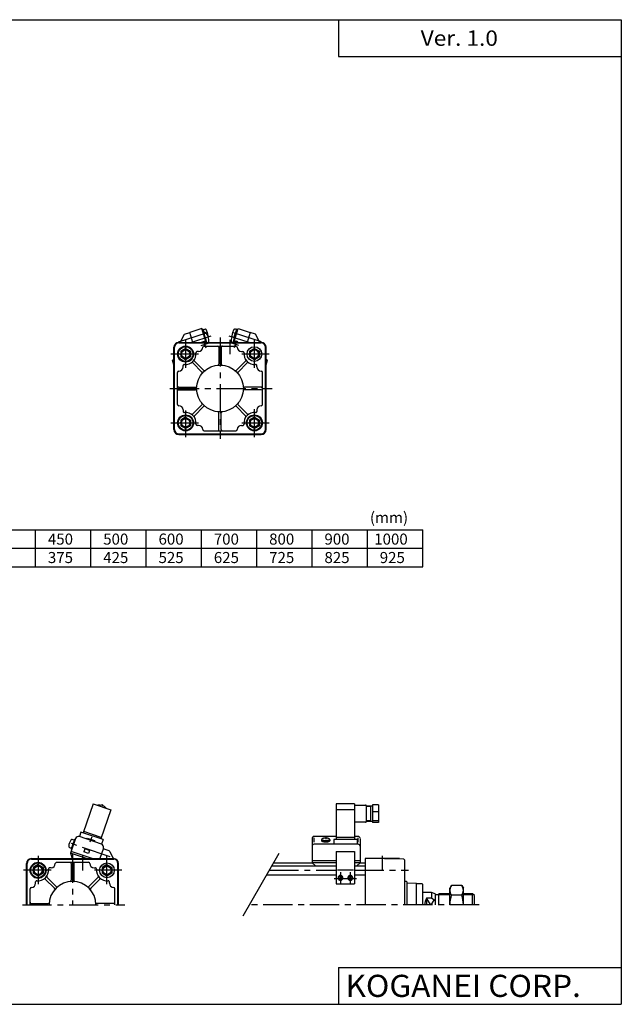
# Model space of a CAD drawing. Extents: x -570 to 570, y -401 to 400.
# Drawn here: x 80 to 570, y -401 to 400 of the extents above; entities that cross this region are included whole.
import ezdxf

# ---------------------------------------------------------------- set-up
doc = ezdxf.new("R2010")
doc.units = 0
doc.header["$LTSCALE"] = 18.983333
doc.linetypes.add('CENTER', pattern=[2, 1.25, -0.25, 0.25, -0.25])
doc.linetypes.add('DASHED', pattern=[0.75, 0.5, -0.25])
doc.styles.add('MONOTXT', font='monotxt')

msp = doc.modelspace()

# ---------------------------------------------------------------- linework, layer by layer
at = {"color": 7}
for p, q in [((-569.5, 399.75), (569.5, 399.75)), ((339.5, 399.75), (339.5, 369.75)), ((569.5, 399.75), (569.5, -401.25)), ((339.5, 369.75), (569.5, 369.75)), ((209.5, 137.25), (276.5, 137.25)), ((209.5, 136.75), (276.5, 136.75)), ((218, 137.25), (218, 136.75)), ((268, 137.25), (268, 136.75)), ((205.5, 66.25), (205.5, 133.25)), ((206, 66.25), (206, 133.25)), ((215, 132.37), (211, 130.06)), ((211, 130.06), (211, 125.44)), ((215, 132.37), (219, 130.06)), ((219, 130.06), (219, 125.44)), ((225.5, 129.75), (224.24, 129.75)), ((230, 134.25), (256, 134.25)), ((242, 133.25), (242, 119.65)), ((244, 133.25), (244, 119.65)), ((260.5, 129.75), (261.76, 129.75)), ((271, 132.37), (267, 130.06)), ((267, 130.06), (267, 125.44)), ((271, 132.37), (275, 130.06)), ((275, 130.06), (275, 125.44)), ((280, 66.25), (280, 133.25)), ((280.5, 66.25), (280.5, 133.25)), ((215, 123.13), (211, 125.44)), ((219, 125.44), (215, 123.13)), ((228.22, 113.11), (220.86, 120.48)), ((229.64, 114.53), (222.27, 121.89)), ((256.36, 114.53), (263.73, 121.89)), ((257.78, 113.11), (265.14, 120.48)), ((271, 123.13), (267, 125.44)), ((275, 125.44), (271, 123.13)), ((208.5, 86.75), (208.5, 112.75)), ((213, 117.25), (213, 118.51)), ((273, 117.25), (273, 118.51)), ((277.5, 86.75), (277.5, 112.75)), ((209.5, 100.75), (223.1, 100.75)), ((209.5, 98.75), (223.1, 98.75)), ((276.5, 100.75), (262.9, 100.75)), ((276.5, 98.75), (262.9, 98.75)), ((213, 82.25), (213, 80.99)), ((228.22, 86.39), (220.86, 79.02)), ((229.64, 84.97), (222.27, 77.61)), ((256.36, 84.97), (263.73, 77.61)), ((257.78, 86.39), (265.14, 79.02)), ((273, 82.25), (273, 80.99)), ((215, 76.37), (211, 74.06)), ((211, 74.06), (211, 69.44)), ((215, 76.37), (219, 74.06)), ((219, 74.06), (219, 69.44)), ((242, 66.25), (242, 79.85)), ((244, 66.25), (244, 79.85)), ((271, 76.37), (267, 74.06)), ((267, 74.06), (267, 69.44)), ((271, 76.37), (275, 74.06)), ((275, 74.06), (275, 69.44)), ((215, 67.13), (211, 69.44)), ((219, 69.44), (215, 67.13)), ((225.5, 69.75), (224.24, 69.75)), ((230, 65.25), (256, 65.25)), ((260.5, 69.75), (261.76, 69.75)), ((271, 67.13), (267, 69.44)), ((275, 69.44), (271, 67.13)), ((209.5, 62.75), (276.5, 62.75)), ((209.5, 62.25), (276.5, 62.25)), ((218, 62.75), (218, 62.25)), ((268, 62.75), (268, 62.25)), ((-384.01, -15.29), (407.99, -15.29)), ((92.99, -45.29), (92.99, -15.29)), ((137.99, -45.29), (137.99, -15.29)), ((182.99, -45.29), (182.99, -15.29)), ((227.99, -45.29), (227.99, -15.29)), ((272.99, -45.29), (272.99, -15.29)), ((317.99, -45.29), (317.99, -15.29)), ((362.99, -45.29), (362.99, -15.29)), ((407.99, -45.29), (407.99, -15.29)), ((-384.01, -30.29), (407.99, -30.29)), ((-384.01, -45.29), (407.99, -45.29)), ((85.5, -320.25), (85.5, -286.75)), ((86, -320.25), (86, -286.75)), ((89.5, -282.75), (156.5, -282.75)), ((89.5, -283.25), (156.5, -283.25)), ((95, -287.63), (91, -289.94)), ((95, -287.63), (99, -289.94)), ((98, -282.75), (98, -283.25)), ((110, -285.75), (136, -285.75)), ((122, -286.75), (122, -300.35)), ((124, -286.75), (124, -300.35)), ((151, -287.63), (147, -289.94)), ((148, -282.75), (148, -283.25)), ((151, -287.63), (155, -289.94)), ((160, -320.25), (160, -286.75)), ((160.5, -320.25), (160.5, -286.75)), ((286.69, -286.25), (318.22, -286.25)), ((356.78, -286.25), (361, -286.25)), ((361, -282.75), (361, -320.25)), ((392.51, -283.3), (361, -282.75)), ((389, -282.75), (361, -282.75)), ((389, -283.24), (389, -282.75)), ((393, -283.8), (393, -320.25)), ((91, -289.94), (91, -294.56)), ((95, -296.87), (91, -294.56)), ((99, -294.56), (95, -296.87)), ((99, -289.94), (99, -294.56)), ((105.5, -290.25), (104.24, -290.25)), ((140.5, -290.25), (141.76, -290.25)), ((147, -289.94), (147, -294.56)), ((151, -296.87), (147, -294.56)), ((155, -294.56), (151, -296.87)), ((155, -289.94), (155, -294.56)), ((281.15, -295.85), (337.5, -295.85)), ((285.31, -288.65), (337.5, -288.65)), ((352.5, -288.65), (361, -288.65)), ((352.5, -295.85), (361, -295.85)), ((93, -302.75), (93, -301.49)), ((108.22, -306.89), (100.86, -299.52)), ((109.64, -305.47), (102.27, -298.11)), ((136.36, -305.47), (143.73, -298.11)), ((137.78, -306.89), (145.14, -299.52)), ((153, -302.75), (153, -301.49)), ((394.5, -301.25), (393, -301.25)), ((395, -301.75), (395, -320.25)), ((402.76, -302.99), (395, -302.72)), ((407.5, -303.25), (402.99, -303.25)), ((403, -303.25), (403, -303.24)), ((403, -320.25), (403, -303.25)), ((408, -320.25), (408, -303.75)), ((88.5, -320.25), (88.5, -307.25)), ((157.5, -320.25), (157.5, -307.25)), ((415, -310.25), (408, -310.25)), ((415, -310.25), (415, -314.98)), ((418, -311.25), (415, -310.25)), ((418, -311.25), (418, -320.25)), ((421, -312.07), (418, -312.07)), ((430, -311.25), (421, -311.25)), ((421, -320.25), (421, -311.25)), ((448.5, -311.25), (441, -311.25)), ((448.5, -320.25), (448.5, -311.25)), ((450, -312.75), (448.5, -311.25)), ((89.5, -319.25), (103.1, -319.25)), ((156.5, -319.25), (142.9, -319.25)), ((415, -314.98), (411, -314.98)), ((411, -314.98), (411, -320.25)), ((418, -317.13), (415, -314.98)), ((450, -320.25), (450, -312.75)), ((339.5, -371.25), (569.5, -371.25)), ((339.5, -371.25), (339.5, -401.25)), ((-569.5, -401.25), (569.5, -401.25))]:
    msp.add_line(p, q, dxfattribs=at)
at = {"color": 6, "linetype": 'CENTER'}
for p, q in [((209.35, 137.58), (234.74, 145.84)), ((276.65, 137.58), (251.62, 145.72)), ((219.34, 137.15), (235.82, 142.51)), ((227.58, 134.68), (233.28, 136.53)), ((229.5, 138.46), (231.36, 132.75)), ((266.66, 137.15), (250.54, 142.39)), ((258.42, 134.68), (252.72, 136.53)), ((256.5, 138.46), (254.64, 132.75)), ((153.51, -281.37), (117.64, -269.02)), ((138.6, -264.99), (137.09, -269.37)), ((329, -264.35), (329, -267.01)), ((341, -293.78), (341, -303.77)), ((349, -293.78), (349, -303.77)), ((336, -298.77), (354, -298.77))]:
    msp.add_line(p, q, dxfattribs=at)
at = {"color": 4}
for p, q in [((214.08, 143.85), (218.36, 145.24)), ((228.15, 148.43), (218.36, 145.24)), ((220.96, 137.25), (218.36, 145.24)), ((231.79, 137.25), (228.15, 148.43)), ((228.37, 147.76), (229.32, 148.07)), ((230.29, 145.07), (229.32, 148.07)), ((229.39, 144.62), (229.75, 144.74)), ((229.45, 147.69), (230.52, 148.04)), ((229.71, 144.88), (231.38, 145.43)), ((232.19, 137.25), (229.71, 144.88)), ((254.21, 137.25), (257.85, 148.43)), ((254.33, 140.84), (256.68, 148.07)), ((256.55, 147.69), (255.48, 148.04)), ((257.63, 147.76), (256.68, 148.07)), ((257.85, 148.43), (267.64, 145.24)), ((267.64, 145.24), (265.04, 137.25)), ((271.92, 143.85), (267.64, 145.24)), ((210.71, 137.25), (214.08, 143.85)), ((228.41, 137.25), (228.61, 137.64)), ((228.61, 137.64), (231.37, 138.54)), ((229.03, 137.25), (231.71, 138.12)), ((231.71, 138.12), (231.27, 137.25)), ((231.71, 138.12), (232, 137.25)), ((233.07, 137.25), (233.94, 137.53)), ((252.93, 137.25), (252.06, 137.53)), ((254.45, 141.22), (253.38, 141.57)), ((253.81, 137.25), (254.92, 140.65)), ((254.29, 138.12), (254, 137.25)), ((256.97, 137.25), (254.29, 138.12)), ((255.28, 140.53), (254.33, 140.84)), ((257.39, 137.64), (254.63, 138.54)), ((257.59, 137.25), (257.39, 137.64)), ((275.29, 137.25), (271.92, 143.85)), ((204.27, 122.79), (205.5, 123.19)), ((205.5, 119.02), (204.27, 122.79)), ((281.73, 122.79), (280.5, 123.19)), ((280.5, 119.02), (281.73, 122.79)), ((139.93, -238.09), (131.79, -261.73)), ((139.93, -238.09), (154.11, -242.98)), ((147.51, -239.11), (146.38, -239.33)), ((148.27, -239.98), (147.51, -239.11)), ((337.5, -238.09), (337.5, -267.27)), ((352.5, -238.09), (337.5, -238.09)), ((352.5, -238.09), (352.5, -267.27)), ((352.5, -239.2), (361.5, -239.2)), ((362, -239.7), (362, -252.7)), ((367, -239.95), (362, -239.95)), ((365.5, -239.95), (365.5, -252.45)), ((372, -239.11), (367, -239.11)), ((367, -239.11), (367, -253.31)), ((372, -239.11), (372, -253.31)), ((154.11, -242.98), (145.97, -266.62)), ((352.5, -242.98), (337.5, -242.98)), ((365.5, -240.45), (362, -240.45)), ((372, -244.78), (367, -244.78)), ((361.5, -253.2), (353, -253.2)), ((365.5, -251.95), (362, -251.95)), ((367, -252.45), (362, -252.45)), ((372, -251.87), (367, -251.87)), ((372, -253.31), (367, -253.31)), ((129.9, -261.08), (128.6, -264.86)), ((147.86, -267.27), (129.9, -261.08)), ((146.3, -265.67), (132.11, -260.79)), ((125.42, -266.41), (121.35, -278.23)), ((124.62, -267.2), (122.01, -274.76)), ((124.42, -267.76), (122.79, -267.2)), ((125.09, -267.36), (124.62, -267.2)), ((146.56, -271.05), (128.6, -264.86)), ((134.27, -266.82), (134.93, -265.99)), ((134.93, -265.99), (140.87, -268.03)), ((140.87, -268.03), (140.89, -269.1)), ((147.86, -267.27), (146.56, -271.05)), ((318, -266.23), (318, -286.05)), ((337.5, -264.73), (319.5, -264.73)), ((319.5, -269.45), (319.5, -265.83)), ((355.5, -271.05), (319.5, -271.05)), ((325.86, -267.01), (325.53, -267.8)), ((332.14, -267.01), (332.5, -267.96)), ((354.5, -267.27), (335.5, -267.27)), ((335.5, -267.27), (335.5, -271.27)), ((352.5, -265.67), (337.5, -265.67)), ((355.5, -264.73), (352.5, -264.73)), ((354.5, -267.27), (354.5, -271.27)), ((355.5, -269.45), (355.5, -265.83)), ((357, -266.23), (357, -286.05)), ((120.57, -273.63), (122.21, -274.19)), ((121.35, -278.23), (122.81, -282.75)), ((134.47, -282.75), (121.35, -278.23)), ((139.08, -282.75), (121.84, -276.81)), ((122.49, -274.92), (122.01, -274.76)), ((133.08, -274.87), (132.27, -277.23)), ((136.05, -278.54), (132.27, -277.23)), ((136.86, -276.17), (133.08, -274.87)), ((136.86, -276.17), (136.05, -278.54)), ((148.11, -274.23), (145.18, -282.75)), ((152.76, -276.36), (147.95, -274.7)), ((153.33, -276.86), (156.2, -282.75)), ((337.5, -276.86), (352.5, -276.86)), ((337.5, -276.86), (337.5, -303.14)), ((352.5, -276.86), (352.5, -303.14)), ((337.5, -284.63), (318, -284.63)), ((337.5, -286.05), (318, -286.05)), ((320.79, -288.65), (318, -286.05)), ((357, -284.63), (352.5, -284.63)), ((357, -286.05), (352.5, -286.05)), ((354.21, -288.65), (357, -286.05)), ((338.5, -291.74), (351.5, -291.74)), ((337.5, -303.14), (352.5, -303.14)), ((431.21, -304.66), (430, -306.75)), ((430, -320.25), (430, -306.75)), ((439.79, -304.66), (431.21, -304.66)), ((439.79, -304.66), (441, -306.75)), ((441, -320.25), (441, -306.75)), ((439.79, -312.46), (431.21, -312.46))]:
    msp.add_line(p, q, dxfattribs=at)
at = {"color": 2, "linetype": 'CENTER'}
for p, q in [((215, 139.44), (215, 116.52)), ((243, 141.22), (243, 58.72)), ((251, 139.44), (251, 127.55)), ((271, 116.52), (271, 139.31)), ((225.63, 127.75), (203.1, 127.75)), ((283.05, 127.75), (260.89, 127.75)), ((202.23, 99.75), (285.48, 99.75)), ((215, 81.81), (215, 60.25)), ((271, 60.25), (271, 82.78)), ((202.97, 71.75), (225.5, 71.75)), ((260.77, 71.75), (283.05, 71.75)), ((123, -278.78), (123, -320.25)), ((95, -280.56), (95, -303.48)), ((131, -280.56), (131, -292.45)), ((151, -303.48), (151, -280.69)), ((375, -280.56), (375, -292.45)), ((105.63, -292.25), (83.1, -292.25)), ((163.05, -292.25), (140.89, -292.25)), ((283.23, -292.25), (337.5, -292.25)), ((352.5, -292.25), (396.25, -292.25)), ((82.23, -320.25), (165.48, -320.25)), ((453.77, -320.25), (267.06, -320.25))]:
    msp.add_line(p, q, dxfattribs=at)
at = {"color": 7, "linetype": 'DASHED'}
for p, q in [((236, 136.75), (226, 136.75)), ((116, -283.25), (106, -283.25))]:
    msp.add_line(p, q, dxfattribs=at)
at = {"color": 6}
for p, q in [((204.43, 122.32), (205.5, 122.67)), ((281.57, 122.32), (280.5, 122.67)), ((205.36, 119.46), (205.5, 119.51)), ((280.64, 119.46), (280.5, 119.51))]:
    msp.add_line(p, q, dxfattribs=at)
at = {"color": 2}
for p, q in [((261.81, -329.35), (291.23, -278.4)), ((430, -312.07), (421, -312.07)), ((449.32, -312.07), (441, -312.07)), ((414.5, -320.25), (411, -314.98)), ((417.03, -316.44), (414.5, -320.25))]:
    msp.add_line(p, q, dxfattribs=at)
at = {"color": 4}
for points in [[(325.53, -267.8), (325.5, -267.9), (325.5, -268.01), (325.53, -268.11), (325.58, -268.21), (325.67, -268.3), (325.77, -268.4), (325.9, -268.49), (326.06, -268.58), (326.24, -268.66), (326.44, -268.73), (326.66, -268.8), (326.9, -268.87), (327.16, -268.93), (327.43, -268.97), (327.71, -269.02), (328, -269.05), (328.31, -269.07), (328.61, -269.09), (328.92, -269.1), (329.23, -269.09), (329.54, -269.08), (329.84, -269.06), (330.14, -269.03), (330.43, -269), (330.7, -268.95), (330.97, -268.9), (331.22, -268.84), (331.45, -268.77), (331.66, -268.7), (331.85, -268.62), (332.02, -268.53), (332.16, -268.44), (332.28, -268.35), (332.38, -268.26), (332.45, -268.16), (332.49, -268.06), (332.5, -267.96)], [(332.14, -267.01), (332.13, -266.92), (332.09, -266.83), (332.03, -266.75), (331.95, -266.66), (331.85, -266.58), (331.72, -266.5), (331.57, -266.42), (331.41, -266.35), (331.22, -266.29), (331.02, -266.23), (330.8, -266.17), (330.57, -266.13), (330.33, -266.08), (330.07, -266.05), (329.81, -266.02), (329.55, -266), (329.27, -265.99), (329, -265.99), (328.73, -265.99), (328.45, -266), (328.19, -266.02), (327.93, -266.05), (327.67, -266.08), (327.43, -266.13), (327.2, -266.17), (326.98, -266.23), (326.78, -266.29), (326.59, -266.35), (326.43, -266.42), (326.28, -266.5), (326.15, -266.58), (326.05, -266.66), (325.97, -266.75), (325.91, -266.83), (325.87, -266.92), (325.86, -267.01), (325.87, -267.1), (325.91, -267.19), (325.97, -267.28), (326.05, -267.36), (326.15, -267.44), (326.28, -267.52), (326.43, -267.6), (326.59, -267.67), (326.78, -267.73), (326.98, -267.79), (327.2, -267.85), (327.43, -267.9), (327.67, -267.94), (327.93, -267.97), (328.19, -268), (328.45, -268.02), (328.73, -268.03), (329, -268.03), (329.27, -268.03), (329.55, -268.02), (329.81, -268), (330.07, -267.97), (330.33, -267.94), (330.57, -267.9), (330.8, -267.85), (331.02, -267.79), (331.22, -267.73), (331.41, -267.67), (331.57, -267.6), (331.72, -267.52), (331.85, -267.44), (331.95, -267.36), (332.03, -267.28), (332.09, -267.19), (332.13, -267.1), (332.14, -267.01)], [(342.49, -299.61), (342.6, -299.48), (342.7, -299.34), (342.79, -299.19), (342.86, -299.04), (342.92, -298.88), (342.96, -298.72), (342.99, -298.56), (343, -298.39), (343, -298.22), (342.98, -298.06), (342.94, -297.89), (342.89, -297.73), (342.83, -297.58), (342.75, -297.43), (342.65, -297.28), (342.55, -297.15), (342.43, -297.03), (342.3, -296.91), (342.16, -296.81), (342.01, -296.72), (341.86, -296.64), (341.69, -296.58), (341.52, -296.52), (341.35, -296.49), (341.18, -296.47), (341, -296.46), (340.82, -296.47), (340.65, -296.49), (340.48, -296.52), (340.31, -296.58), (340.14, -296.64), (339.99, -296.72), (339.84, -296.81), (339.7, -296.91), (339.57, -297.03), (339.45, -297.15), (339.35, -297.28), (339.25, -297.43), (339.18, -297.58), (339.11, -297.73), (339.06, -297.89), (339.02, -298.06), (339, -298.22), (339, -298.39), (339.01, -298.56), (339.04, -298.72), (339.08, -298.88), (339.14, -299.04), (339.21, -299.19), (339.3, -299.34), (339.4, -299.48), (339.51, -299.61)], [(342.74, -298.77), (342.73, -298.63), (342.71, -298.49), (342.68, -298.35), (342.63, -298.22), (342.57, -298.08), (342.5, -297.96), (342.42, -297.84), (342.33, -297.72), (342.23, -297.62), (342.12, -297.52), (342, -297.43), (341.87, -297.36), (341.73, -297.29), (341.59, -297.24), (341.45, -297.19), (341.3, -297.16), (341.15, -297.15), (341, -297.14), (340.85, -297.15), (340.7, -297.16), (340.55, -297.19), (340.41, -297.24), (340.27, -297.29), (340.13, -297.36), (340, -297.43), (339.88, -297.52), (339.77, -297.62), (339.67, -297.72), (339.58, -297.84), (339.5, -297.96), (339.43, -298.08), (339.37, -298.22), (339.32, -298.35), (339.29, -298.49), (339.27, -298.63), (339.27, -298.77), (339.27, -298.92), (339.29, -299.06), (339.32, -299.2), (339.37, -299.33), (339.43, -299.47), (339.5, -299.59), (339.58, -299.71), (339.67, -299.83), (339.77, -299.93), (339.88, -300.03), (340, -300.11), (340.13, -300.19), (340.27, -300.26), (340.41, -300.31), (340.55, -300.35), (340.7, -300.39), (340.85, -300.4), (341, -300.41), (341.15, -300.4), (341.3, -300.39), (341.45, -300.35), (341.59, -300.31), (341.73, -300.26), (341.87, -300.19), (342, -300.11), (342.12, -300.03), (342.23, -299.93), (342.33, -299.83), (342.42, -299.71), (342.5, -299.59), (342.57, -299.47), (342.63, -299.33), (342.68, -299.2), (342.71, -299.06), (342.73, -298.92), (342.74, -298.77)], [(350.49, -299.61), (350.6, -299.48), (350.7, -299.34), (350.79, -299.19), (350.86, -299.04), (350.92, -298.88), (350.96, -298.72), (350.99, -298.56), (351, -298.39), (351, -298.22), (350.98, -298.06), (350.94, -297.89), (350.89, -297.73), (350.83, -297.58), (350.75, -297.43), (350.65, -297.28), (350.55, -297.15), (350.43, -297.03), (350.3, -296.91), (350.16, -296.81), (350.01, -296.72), (349.86, -296.64), (349.69, -296.58), (349.52, -296.52), (349.35, -296.49), (349.18, -296.47), (349, -296.46), (348.82, -296.47), (348.65, -296.49), (348.48, -296.52), (348.31, -296.58), (348.14, -296.64), (347.99, -296.72), (347.84, -296.81), (347.7, -296.91), (347.57, -297.03), (347.45, -297.15), (347.35, -297.28), (347.25, -297.43), (347.18, -297.58), (347.11, -297.73), (347.06, -297.89), (347.02, -298.06), (347, -298.22), (347, -298.39), (347.01, -298.56), (347.04, -298.72), (347.08, -298.88), (347.14, -299.04), (347.21, -299.19), (347.3, -299.34), (347.4, -299.48), (347.51, -299.61)], [(350.74, -298.77), (350.73, -298.63), (350.71, -298.49), (350.68, -298.35), (350.63, -298.22), (350.57, -298.08), (350.5, -297.96), (350.42, -297.84), (350.33, -297.72), (350.23, -297.62), (350.12, -297.52), (350, -297.43), (349.87, -297.36), (349.73, -297.29), (349.59, -297.24), (349.45, -297.19), (349.3, -297.16), (349.15, -297.15), (349, -297.14), (348.85, -297.15), (348.7, -297.16), (348.55, -297.19), (348.41, -297.24), (348.27, -297.29), (348.13, -297.36), (348, -297.43), (347.88, -297.52), (347.77, -297.62), (347.67, -297.72), (347.58, -297.84), (347.5, -297.96), (347.43, -298.08), (347.37, -298.22), (347.32, -298.35), (347.29, -298.49), (347.27, -298.63), (347.27, -298.77), (347.27, -298.92), (347.29, -299.06), (347.32, -299.2), (347.37, -299.33), (347.43, -299.47), (347.5, -299.59), (347.58, -299.71), (347.67, -299.83), (347.77, -299.93), (347.88, -300.03), (348, -300.11), (348.13, -300.19), (348.27, -300.26), (348.41, -300.31), (348.55, -300.35), (348.7, -300.39), (348.85, -300.4), (349, -300.41), (349.15, -300.4), (349.3, -300.39), (349.45, -300.35), (349.59, -300.31), (349.73, -300.26), (349.87, -300.19), (350, -300.11), (350.12, -300.03), (350.23, -299.93), (350.33, -299.83), (350.42, -299.71), (350.5, -299.59), (350.57, -299.47), (350.63, -299.33), (350.68, -299.2), (350.71, -299.06), (350.73, -298.92), (350.74, -298.77)]]:
    msp.add_lwpolyline(points, dxfattribs=at)
at = {"color": 6}
for points in [[(342.5, -298.77), (342.49, -298.65), (342.48, -298.53), (342.45, -298.41), (342.41, -298.29), (342.36, -298.18), (342.3, -298.07), (342.23, -297.96), (342.15, -297.86), (342.06, -297.77), (341.96, -297.69), (341.86, -297.61), (341.75, -297.55), (341.63, -297.49), (341.51, -297.44), (341.39, -297.4), (341.26, -297.38), (341.13, -297.36), (341, -297.36), (340.87, -297.36), (340.74, -297.38), (340.61, -297.4), (340.49, -297.44), (340.37, -297.49), (340.25, -297.55), (340.14, -297.61), (340.04, -297.69), (339.94, -297.77), (339.85, -297.86), (339.77, -297.96), (339.7, -298.07), (339.64, -298.18), (339.59, -298.29), (339.55, -298.41), (339.52, -298.53), (339.51, -298.65), (339.5, -298.77), (339.51, -298.9), (339.52, -299.02), (339.55, -299.14), (339.59, -299.26), (339.64, -299.37), (339.7, -299.48), (339.77, -299.59), (339.85, -299.69), (339.94, -299.78), (340.04, -299.86), (340.14, -299.94), (340.25, -300), (340.37, -300.06), (340.49, -300.11), (340.61, -300.14), (340.74, -300.17), (340.87, -300.19), (341, -300.19), (341.13, -300.19), (341.26, -300.17), (341.39, -300.14), (341.51, -300.11), (341.63, -300.06), (341.75, -300), (341.86, -299.94), (341.96, -299.86), (342.06, -299.78), (342.15, -299.69), (342.23, -299.59), (342.3, -299.48), (342.36, -299.37), (342.41, -299.26), (342.45, -299.14), (342.48, -299.02), (342.49, -298.9), (342.5, -298.77)], [(350.5, -298.77), (350.49, -298.65), (350.48, -298.53), (350.45, -298.41), (350.41, -298.29), (350.36, -298.18), (350.3, -298.07), (350.23, -297.96), (350.15, -297.86), (350.06, -297.77), (349.96, -297.69), (349.86, -297.61), (349.75, -297.55), (349.63, -297.49), (349.51, -297.44), (349.39, -297.4), (349.26, -297.38), (349.13, -297.36), (349, -297.36), (348.87, -297.36), (348.74, -297.38), (348.61, -297.4), (348.49, -297.44), (348.37, -297.49), (348.25, -297.55), (348.14, -297.61), (348.04, -297.69), (347.94, -297.77), (347.85, -297.86), (347.77, -297.96), (347.7, -298.07), (347.64, -298.18), (347.59, -298.29), (347.55, -298.41), (347.52, -298.53), (347.51, -298.65), (347.5, -298.77), (347.51, -298.9), (347.52, -299.02), (347.55, -299.14), (347.59, -299.26), (347.64, -299.37), (347.7, -299.48), (347.77, -299.59), (347.85, -299.69), (347.94, -299.78), (348.04, -299.86), (348.14, -299.94), (348.25, -300), (348.37, -300.06), (348.49, -300.11), (348.61, -300.14), (348.74, -300.17), (348.87, -300.19), (349, -300.19), (349.13, -300.19), (349.26, -300.17), (349.39, -300.14), (349.51, -300.11), (349.63, -300.06), (349.75, -300), (349.86, -299.94), (349.96, -299.86), (350.06, -299.78), (350.15, -299.69), (350.23, -299.59), (350.3, -299.48), (350.36, -299.37), (350.41, -299.26), (350.45, -299.14), (350.48, -299.02), (350.49, -298.9), (350.5, -298.77)]]:
    msp.add_lwpolyline(points, dxfattribs=at)
at = {"color": 7}
for centre, radius in [((215, 127.75), 6.5), ((215, 127.75), 6), ((215, 127.75), 3.32), ((271, 127.75), 6), ((271, 127.75), 3.32), ((243, 99.75), 19), ((215, 71.75), 6.5), ((215, 71.75), 6), ((215, 71.75), 3.32), ((271, 71.75), 6.5), ((271, 71.75), 6), ((271, 71.75), 3.32), ((95, -292.25), 6.5), ((95, -292.25), 6), ((151, -292.25), 6), ((95, -292.25), 3.32), ((151, -292.25), 3.32)]:
    msp.add_circle(centre, radius, dxfattribs=at)
at = {"color": 2}
for centre in [(215, 127.75), (271, 127.75), (215, 71.75), (271, 71.75), (95, -292.25), (151, -292.25)]:
    msp.add_circle(centre, 4, dxfattribs=at)
at = {"color": 4}
for centre in [(215, 127.75), (271, 127.75)]:
    msp.add_circle(centre, 3.6, dxfattribs=at)
for centre, radius, start, end in [((230.83, 147.09), 1, 30.82751, 108), ((222.14, 138.07), 11.81, 18, 38.5327), ((221.55, 141.55), 11.81, 5.17249, 30.82751), ((264.45, 141.55), 11.81, 149.17249, 174.82751), ((255.17, 147.09), 1, 72, 149.17249), ((232.31, 142.52), 1, 336.72366, 5.17249), ((222.15, 138.05), 11.81, 357.4673, 18), ((263.85, 138.05), 11.81, 162, 182.5327), ((263.86, 138.07), 11.81, 159.90093, 162), ((253.69, 142.52), 1, 174.82751, 252), ((145.07, -246.2), 7, 39.91828, 102.08173), ((361.5, -239.7), 0.498, 359.71411, 90.28589), ((353, -253.7), 0.498, 89.71411, 180.28589), ((361.5, -252.7), 0.503, 270.28447, 359.71553), ((131.64, -273.87), 11.81, 148.0898, 173.71898), ((122.46, -268.14), 0.997, 70.58553, 148.44833), ((127.78, -267.22), 2.5, 70.88552, 161.11448), ((145.75, -273.41), 2.5, 341.00038, 70.99962), ((319.5, -266.22), 1.5, 89.90486, 180.09514), ((319.5, -272.55), 1.5, 89.90486, 180.09514), ((355.5, -266.22), 1.5, 359.90486, 90.09514), ((355.5, -272.55), 1.5, 359.90486, 90.09514), ((120.9, -272.68), 1, 173.833, 251.13315), ((152.43, -277.3), 0.998, 26.17595, 70.817), ((436.9, -308.56), 6.9, 145.61575, 214.38425), ((434.1, -308.56), 6.9, 325.61575, 34.38425), ((455.79, -320.25), 25.79, 162.41205, 180), ((415.21, -320.25), 25.79, 0, 17.58795)]:
    msp.add_arc(centre, radius, start, end, dxfattribs=at)
at = {"color": 7}
for centre, radius, start, end in [((209.5, 133.25), 4, 90.00002, 180), ((209.5, 133.25), 3.5, 90.00002, 180), ((276.5, 133.25), 4, 0.00002, 89.99998), ((276.5, 133.25), 3.5, 0.00002, 89.99998), ((215, 127.75), 8.5, 263.82354, 6.17669), ((224.44, 128.77), 1, 95.67436, 186.17721), ((225.5, 133.25), 3.5, 269.99998, 359.99849), ((230, 133.25), 1, 90.00004, 179.99823), ((241, 133.25), 1, 0.00004, 90.00002), ((245, 133.25), 1, 90, 180.00005), ((256, 133.25), 1, 0.00173, 90.00002), ((260.5, 133.25), 3.5, 180.00101, 269.99998), ((261.56, 128.77), 1, 353.82369, 84.32549), ((271, 127.75), 8.5, 173.82333, 276.17646), ((220.15, 119.77), 1, 45.00004, 122.84676), ((222.98, 122.6), 1, 147.15384, 225.00001), ((263.02, 122.6), 1, 315.00005, 32.84676), ((265.85, 119.77), 1, 57.15383, 135.00001), ((209.5, 112.75), 1, 90.00175, 180.00002), ((209.5, 117.25), 3.5, 270.00099, 0.00002), ((213.98, 118.31), 1, 83.82369, 174.32548), ((227.51, 112.41), 1, 320.73904, 45.00004), ((230.34, 115.24), 1, 225, 309.261), ((241, 119.65), 1, 275.73951, 0.00004), ((245, 119.65), 1, 180.00004, 264.26055), ((255.66, 115.24), 1, 230.73901, 315.00003), ((258.49, 112.41), 1, 135.00001, 219.26101), ((272.02, 118.31), 1, 5.67453, 96.17631), ((276.5, 117.25), 3.5, 180, 269.999), ((276.5, 112.75), 1, 360, 89.99827), ((209.5, 101.75), 1, 180, 270.00004), ((209.5, 97.75), 1, 90.00003, 180.00002), ((223.1, 101.75), 1, 270.00004, 354.26054), ((223.1, 97.75), 1, 5.7395, 90.00003), ((262.9, 101.75), 1, 185.73944, 269.99996), ((262.9, 97.75), 1, 89.99996, 174.26051), ((276.5, 101.75), 1, 269.99996, 359.99999), ((276.5, 97.75), 1, 359.99998, 89.99996), ((209.5, 86.75), 1, 180.00004, 269.99822), ((209.5, 82.25), 3.5, 0.00004, 89.99851), ((213.98, 81.19), 1, 185.67435, 276.17721), ((215, 71.75), 8.5, 353.82355, 96.17668), ((227.51, 87.09), 1, 315.00002, 39.26102), ((230.34, 84.26), 1, 50.73904, 135.00004), ((241, 79.85), 1, 0.00005, 84.26055), ((245, 79.85), 1, 95.7395, 180.00003), ((255.66, 84.26), 1, 45.00001, 129.26102), ((258.49, 87.09), 1, 140.73904, 225.00004), ((271, 71.75), 8.5, 83.82333, 186.17645), ((272.02, 81.19), 1, 263.82278, 354.32562), ((276.5, 82.25), 3.5, 90.0015, 180), ((276.5, 86.75), 1, 270.00177, 359.99996), ((220.15, 79.73), 1, 237.15382, 315), ((222.98, 76.9), 1, 135.00004, 212.84675), ((263.02, 76.9), 1, 327.15384, 45.00001), ((265.85, 79.73), 1, 225.00003, 302.84674), ((209.5, 66.25), 4, 180.00001, 269.99998), ((209.5, 66.25), 3.5, 180.00001, 269.99998), ((224.44, 70.73), 1, 173.8237, 264.32548), ((225.5, 66.25), 3.5, 0.00101, 90.00002), ((230, 66.25), 1, 180.00174, 269.99998), ((241, 66.25), 1, 270, 0.00005), ((245, 66.25), 1, 180.00002, 270.00001), ((256, 66.25), 1, 270.00004, 359.99822), ((260.5, 66.25), 3.5, 90.00002, 179.9985), ((261.56, 70.73), 1, 275.67438, 6.17723), ((276.5, 66.25), 3.5, 270.00001, 359.99996), ((276.5, 66.25), 4, 270.00001, 359.99996), ((89.5, -286.75), 4, 90.00002, 180), ((89.5, -286.75), 3.5, 90.00002, 180), ((105.5, -286.75), 3.5, 269.99998, 359.99849), ((110, -286.75), 1, 90.00004, 179.99823), ((121, -286.75), 1, 0.00004, 90.00002), ((125, -286.75), 1, 90, 180.00005), ((136, -286.75), 1, 0.00173, 90.00002), ((140.5, -286.75), 3.5, 180.00101, 269.99998), ((156.5, -286.75), 4, 0.00002, 89.99998), ((156.5, -286.75), 3.5, 0.00002, 89.99998), ((392.5, -283.8), 0.5, 359.99998, 88.99972), ((95, -292.25), 8.5, 263.82354, 6.17669), ((104.44, -291.23), 1, 95.67436, 186.17721), ((141.56, -291.23), 1, 353.82369, 84.32549), ((151, -292.25), 8.5, 173.82333, 276.17646), ((89.5, -302.75), 3.5, 270.00099, 0.00002), ((93.98, -301.69), 1, 83.82369, 174.32548), ((100.15, -300.23), 1, 45.00004, 122.84676), ((102.98, -297.4), 1, 147.15384, 225.00001), ((123, -320.25), 19, 0, 180), ((121, -300.35), 1, 275.73951, 0.00004), ((125, -300.35), 1, 180.00004, 264.26055), ((143.02, -297.4), 1, 315.00005, 32.84676), ((145.85, -300.23), 1, 57.15383, 135.00001), ((152.02, -301.69), 1, 5.67453, 96.17631), ((156.5, -302.75), 3.5, 180, 269.999), ((394.5, -301.75), 0.5, 0.00004, 90.00002), ((402.75, -303.24), 0.25, 0.00002, 88.00118), ((407.5, -303.75), 0.5, 0.00004, 90.00002), ((89.5, -307.25), 1, 90.00175, 180.00002), ((107.51, -307.59), 1, 320.73904, 45.00004), ((110.34, -304.76), 1, 225, 309.261), ((135.66, -304.76), 1, 230.73901, 315.00003), ((138.49, -307.59), 1, 135.00001, 219.26101), ((156.5, -307.25), 1, 360, 89.99827), ((89.5, -318.25), 1, 180, 270.00004), ((103.1, -318.25), 1, 270.00004, 354.26054), ((142.9, -318.25), 1, 185.73944, 269.99996), ((156.5, -318.25), 1, 269.99996, 359.99999), ((419.5, -320.25), 10, 148.21165, 180)]:
    msp.add_arc(centre, radius, start, end, dxfattribs=at)

# ---------------------------------------------------------------- texts
at = {"color": 7, "style": 'MONOTXT'}
for s, height, width, p in [('Ver. 1.0', 12.5, 1.081081, (406.29, 378.5)), ('KOGANEI CORP.', 18, 1.048387, (345.07, -395.25))]:
    msp.add_text(s, height=height, dxfattribs=dict(at, width=width)).set_placement(p)
for s, p in [('(mm)', (364.97, -9.79)), ('450', (102.97, -27.29)), ('500', (147.97, -27.29)), ('600', (192.97, -27.29)), ('700', (237.97, -27.29)), ('800', (282.97, -27.29)), ('900', (327.97, -27.29)), ('1000', (368.47, -27.29)), ('375', (102.97, -42.29)), ('425', (147.97, -42.29)), ('525', (192.97, -42.29)), ('625', (237.97, -42.29)), ('725', (282.97, -42.29)), ('825', (327.97, -42.29)), ('925', (372.97, -42.29))]:
    msp.add_text(s, height=9, dxfattribs=at).set_placement(p)

doc.saveas('drawing.dxf')
